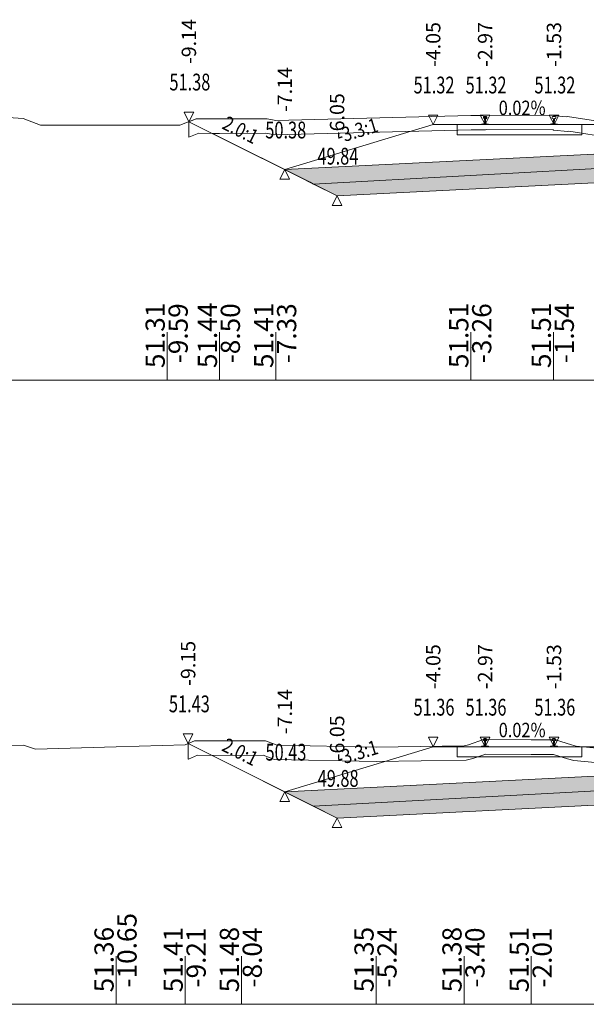
# Model space of a CAD drawing. Units: millimetres. Extents: x 517656 to 520672, y 4103040 to 4103119.
# Drawn here: x 517681 to 517693, y 4103053 to 4103074 of the extents above; entities that cross this region are included whole.
import ezdxf

# ---------------------------------------------------------------- set-up
doc = ezdxf.new("R2010")
doc.units = ezdxf.units.MM
doc.layers.get('0').update_dxf_attribs({"color": 5, "lineweight": 0})
for name, color, linetype, lineweight in [('1', 7, 'Continuous', 0), ('ALTTEMEL', 7, 'Continuous', 0), ('DEVER', 7, 'Continuous', 0), ('ENKESITPAFTA', 7, 'Continuous', 0), ('KAPLAMA', 7, 'Continuous', 0), ('PALYE', 7, 'Continuous', 0), ('SECME', 7, 'Continuous', 0), ('SEMBOL', 5, 'Continuous', 0), ('SIYIRMA', 7, 'Continuous', 0), ('YOLKENARI', 7, 'Continuous', 0), ('ZEMIN', 7, 'Continuous', 0)]:
    doc.layers.add(name, color=color, linetype=linetype, lineweight=lineweight)
doc.styles.get("Standard").update_dxf_attribs({"font": 'times.ttf'})

# ---------------------------------------------------------------- blocks, each defined once
blk = doc.blocks.new('UCGENALT')
at = {"layer": 'SEMBOL', "color": 5, "lineweight": 0}
for p, q in [((-0.1, -0.2), (0, 0)), ((0, 0), (0.1, -0.2)), ((0, -0.2), (-0.1, -0.2)), ((0.1, -0.2), (0, -0.2))]:
    blk.add_line(p, q, dxfattribs=at)
blk = doc.blocks.new('UCGENUST')
at = {"layer": 'SEMBOL', "color": 5, "lineweight": 0}
for p, q in [((-0.1, 0.2), (0, 0.2)), ((0, 0), (-0.1, 0.2)), ((0.1, 0.2), (0, 0)), ((0, 0.2), (0.1, 0.2))]:
    blk.add_line(p, q, dxfattribs=at)

msp = doc.modelspace()

# ---------------------------------------------------------------- hatches: boundary and pattern name
at = {"layer": 'ALTTEMEL', "lineweight": 0}
for points in [[(517694.018, 4103071.07), (517686.878, 4103070.713), (517687.478, 4103070.413), (517694.018, 4103070.77), (517700.559, 4103070.413), (517701.159, 4103070.713), (517694.018, 4103071.07)], [(517694.018, 4103058.113), (517686.878, 4103057.756), (517687.478, 4103057.456), (517694.018, 4103057.813), (517700.559, 4103057.456), (517701.159, 4103057.756), (517694.018, 4103058.113)]]:
    msp.add_hatch(color=62, dxfattribs=at).paths.add_polyline_path(points)
at = {"layer": 'KAPLAMA', "lineweight": 5}
for points in [[(517690.973, 4103071.65), (517690.974, 4103071.66), (517690.975, 4103071.661), (517690.976, 4103071.662), (517690.977, 4103071.662), (517690.997, 4103071.663), (517691, 4103071.663), (517691.004, 4103071.664), (517691.032, 4103071.674), (517691.034, 4103071.675), (517691.036, 4103071.677), (517691.036, 4103071.678), (517691.037, 4103071.682), (517691.039, 4103071.689), (517691.04, 4103071.698), (517691.041, 4103071.709), (517691.042, 4103071.732), (517691.041, 4103071.748), (517691.041, 4103071.755), (517691.04, 4103071.761), (517691.039, 4103071.765), (517691.039, 4103071.767), (517691.038, 4103071.771), (517691.038, 4103071.772), (517691.037, 4103071.774), (517691.035, 4103071.775), (517691.034, 4103071.776), (517691.019, 4103071.782), (517691.016, 4103071.783), (517691.015, 4103071.784), (517691.015, 4103071.786), (517691.015, 4103071.788), (517691.015, 4103071.806), (517691.016, 4103071.811), (517691.017, 4103071.813), (517691.019, 4103071.815), (517691.021, 4103071.817), (517691.024, 4103071.818), (517691.025, 4103071.819), (517691.029, 4103071.819), (517691.033, 4103071.82), (517691.036, 4103071.82), (517691.04, 4103071.82), (517691.045, 4103071.82), (517691.048, 4103071.82), (517691.051, 4103071.82), (517691.055, 4103071.82), (517691.058, 4103071.82), (517691.063, 4103071.82), (517691.067, 4103071.819), (517691.07, 4103071.819), (517691.074, 4103071.819), (517691.078, 4103071.818), (517691.079, 4103071.817), (517691.081, 4103071.816), (517691.084, 4103071.814), (517691.086, 4103071.812), (517691.087, 4103071.81), (517691.087, 4103071.805), (517691.087, 4103071.787), (517691.087, 4103071.785), (517691.086, 4103071.783), (517691.086, 4103071.782), (517691.083, 4103071.781), (517691.067, 4103071.775), (517691.066, 4103071.775), (517691.065, 4103071.773), (517691.064, 4103071.772), (517691.063, 4103071.77), (517691.062, 4103071.767), (517691.062, 4103071.765), (517691.061, 4103071.76), (517691.06, 4103071.754), (517691.059, 4103071.748), (517691.058, 4103071.732), (517691.058, 4103071.708), (517691.059, 4103071.698), (517691.06, 4103071.689), (517691.061, 4103071.682), (517691.062, 4103071.678), (517691.062, 4103071.676), (517691.064, 4103071.675), (517691.066, 4103071.673), (517691.094, 4103071.663), (517691.097, 4103071.661), (517691.1, 4103071.661), (517691.12, 4103071.662), (517691.121, 4103071.662), (517691.123, 4103071.661), (517691.124, 4103071.66), (517691.123, 4103071.65), (517690.973, 4103071.65)], [(517690.973, 4103058.693), (517690.974, 4103058.703), (517690.975, 4103058.704), (517690.976, 4103058.704), (517690.977, 4103058.705), (517690.997, 4103058.705), (517691, 4103058.706), (517691.004, 4103058.707), (517691.032, 4103058.717), (517691.034, 4103058.718), (517691.036, 4103058.719), (517691.036, 4103058.721), (517691.037, 4103058.725), (517691.039, 4103058.732), (517691.04, 4103058.741), (517691.041, 4103058.751), (517691.042, 4103058.775), (517691.041, 4103058.791), (517691.041, 4103058.798), (517691.04, 4103058.804), (517691.039, 4103058.808), (517691.039, 4103058.81), (517691.038, 4103058.813), (517691.038, 4103058.815), (517691.037, 4103058.817), (517691.035, 4103058.818), (517691.034, 4103058.819), (517691.019, 4103058.825), (517691.016, 4103058.826), (517691.015, 4103058.827), (517691.015, 4103058.829), (517691.015, 4103058.831), (517691.015, 4103058.849), (517691.016, 4103058.854), (517691.017, 4103058.856), (517691.019, 4103058.858), (517691.021, 4103058.86), (517691.024, 4103058.861), (517691.025, 4103058.861), (517691.029, 4103058.862), (517691.033, 4103058.863), (517691.036, 4103058.863), (517691.04, 4103058.863), (517691.045, 4103058.863), (517691.048, 4103058.863), (517691.051, 4103058.863), (517691.055, 4103058.863), (517691.058, 4103058.863), (517691.063, 4103058.863), (517691.067, 4103058.862), (517691.07, 4103058.862), (517691.074, 4103058.861), (517691.078, 4103058.86), (517691.079, 4103058.86), (517691.081, 4103058.859), (517691.084, 4103058.857), (517691.086, 4103058.855), (517691.087, 4103058.852), (517691.087, 4103058.848), (517691.087, 4103058.83), (517691.087, 4103058.827), (517691.086, 4103058.826), (517691.086, 4103058.825), (517691.083, 4103058.823), (517691.067, 4103058.818), (517691.066, 4103058.817), (517691.065, 4103058.816), (517691.064, 4103058.815), (517691.063, 4103058.813), (517691.062, 4103058.81), (517691.062, 4103058.808), (517691.061, 4103058.803), (517691.06, 4103058.797), (517691.059, 4103058.791), (517691.058, 4103058.775), (517691.058, 4103058.751), (517691.059, 4103058.741), (517691.06, 4103058.732), (517691.061, 4103058.725), (517691.062, 4103058.72), (517691.062, 4103058.719), (517691.064, 4103058.718), (517691.066, 4103058.716), (517691.094, 4103058.705), (517691.097, 4103058.704), (517691.1, 4103058.704), (517691.12, 4103058.705), (517691.121, 4103058.705), (517691.123, 4103058.704), (517691.124, 4103058.703), (517691.123, 4103058.693), (517690.973, 4103058.693)]]:
    msp.add_hatch(color=30, dxfattribs=at).paths.add_polyline_path(points)
at = {"layer": 'SECME', "lineweight": 0}
for points in [[(517694.018, 4103070.77), (517700.559, 4103070.413), (517700.068, 4103070.168), (517694.018, 4103070.47), (517687.968, 4103070.168), (517687.478, 4103070.413), (517694.018, 4103070.77)], [(517694.018, 4103057.813), (517700.559, 4103057.456), (517700.068, 4103057.21), (517694.018, 4103057.513), (517687.968, 4103057.21), (517687.478, 4103057.456), (517694.018, 4103057.813)]]:
    msp.add_hatch(color=7, dxfattribs=at).paths.add_polyline_path(points)

# ---------------------------------------------------------------- linework, layer by layer
at = {"color": 7, "lineweight": 0}
for p, q in [((517684.432, 4103066.33), (517684.432, 4103067.33)), ((517685.52, 4103066.33), (517685.52, 4103067.33)), ((517686.692, 4103066.33), (517686.692, 4103067.33)), ((517690.755, 4103066.33), (517690.755, 4103067.33)), ((517692.475, 4103066.33), (517692.475, 4103067.33)), ((517683.367, 4103053.33), (517683.367, 4103054.33)), ((517684.806, 4103053.33), (517684.806, 4103054.33)), ((517685.976, 4103053.33), (517685.976, 4103054.33)), ((517688.782, 4103053.33), (517688.782, 4103054.33)), ((517690.614, 4103053.33), (517690.614, 4103054.33)), ((517692.013, 4103053.33), (517692.013, 4103054.33))]:
    msp.add_line(p, q, dxfattribs=at)
at = {"color": 1, "lineweight": 5}
for points in [[(517684.881, 4103071.712, 0), (517686.878, 4103070.713, 0), (517689.969, 4103071.65, 0), (517690.469, 4103071.65, 0), (517690.997, 4103071.65, 0), (517691.101, 4103071.65, 0), (517692.432, 4103071.65, 0), (517692.535, 4103071.65, 0), (517693.068, 4103071.65, 0), (517693.468, 4103071.65, 0), (517694.568, 4103071.65, 0), (517694.968, 4103071.65, 0), (517695.499, 4103071.65, 0), (517697.038, 4103071.65, 0), (517697.568, 4103071.65, 0), (517698.068, 4103071.65, 0), (517701.159, 4103070.713, 0), (517702.814, 4103071.54, 0)], [(517690.469, 4103071.44, 0), (517693.068, 4103071.44, 0), (517693.068, 4103071.65, 0), (517692.486, 4103071.65, 0), (517691.768, 4103071.65, 0), (517691.151, 4103071.65, 0), (517691.051, 4103071.65, 0), (517690.951, 4103071.65, 0), (517690.469, 4103071.65, 0), (517690.469, 4103071.44, 0)], [(517684.865, 4103058.762, 0), (517686.878, 4103057.756, 0), (517689.969, 4103058.693, 0), (517690.469, 4103058.693, 0), (517690.997, 4103058.693, 0), (517691.101, 4103058.693, 0), (517692.432, 4103058.693, 0), (517692.535, 4103058.693, 0), (517693.068, 4103058.693, 0), (517693.468, 4103058.693, 0), (517694.568, 4103058.693, 0), (517694.968, 4103058.693, 0), (517695.499, 4103058.693, 0), (517697.038, 4103058.693, 0), (517697.568, 4103058.693, 0), (517698.068, 4103058.693, 0), (517701.159, 4103057.756, 0), (517702.792, 4103058.572, 0)], [(517690.469, 4103058.483, 0), (517693.068, 4103058.483, 0), (517693.068, 4103058.693, 0), (517692.486, 4103058.693, 0), (517691.768, 4103058.693, 0), (517691.151, 4103058.693, 0), (517691.051, 4103058.693, 0), (517690.951, 4103058.693, 0), (517690.469, 4103058.693, 0), (517690.469, 4103058.483, 0)]]:
    msp.add_polyline3d(points, dxfattribs=at)
at = {"color": 7, "lineweight": 0}
for points in [[(517686.878, 4103070.713, 0), (517689.969, 4103071.65, 0), (517689.969, 4103071.65, 0), (517690.469, 4103071.65, 0), (517690.469, 4103071.44, 0), (517693.068, 4103071.44, 0), (517693.068, 4103071.65, 0), (517693.468, 4103071.65, 0), (517694.568, 4103071.65, 0), (517694.968, 4103071.65, 0), (517694.968, 4103071.44, 0), (517697.568, 4103071.44, 0), (517697.568, 4103071.65, 0), (517698.068, 4103071.65, 0), (517698.068, 4103071.65, 0), (517701.159, 4103070.713, 0), (517694.018, 4103071.07, 0), (517686.878, 4103070.713, 0)], [(517686.878, 4103057.756, 0), (517689.969, 4103058.693, 0), (517689.969, 4103058.693, 0), (517690.469, 4103058.693, 0), (517690.469, 4103058.483, 0), (517693.068, 4103058.483, 0), (517693.068, 4103058.693, 0), (517693.468, 4103058.693, 0), (517694.568, 4103058.693, 0), (517694.968, 4103058.693, 0), (517694.968, 4103058.483, 0), (517697.568, 4103058.483, 0), (517697.568, 4103058.693, 0), (517698.068, 4103058.693, 0), (517698.068, 4103058.693, 0), (517701.159, 4103057.756, 0), (517694.018, 4103058.113, 0), (517686.878, 4103057.756, 0)]]:
    msp.add_polyline3d(points, dxfattribs=at)
at = {"layer": '1', "color": 4, "lineweight": 0}
for points in [[(517694.018, 4103070.47, 0), (517687.968, 4103070.168, 0), (517687.478, 4103070.413, 0), (517687.404, 4103070.45, 0), (517686.878, 4103070.713, 0), (517684.881, 4103071.712, 0), (517684.881, 4103071.712, 0), (517685.03, 4103071.77, 0), (517685.52, 4103071.768, 0), (517686.51, 4103071.771, 0), (517686.692, 4103071.736, 0), (517690.755, 4103071.843, 0), (517691.011, 4103071.84, 0), (517691.03, 4103071.846, 0), (517692.475, 4103071.84, 0), (517692.513, 4103071.839, 0), (517692.533, 4103071.834, 0), (517692.741, 4103071.811, 0), (517692.768, 4103071.82, 0), (517693.708, 4103071.671, 0)], [(517693.677, 4103071.373, 0), (517692.795, 4103071.512, 0), (517692.776, 4103071.506, 0), (517692.474, 4103071.538, 0), (517692.469, 4103071.54, 0), (517691.081, 4103071.546, 0), (517691.061, 4103071.539, 0), (517690.757, 4103071.543, 0), (517686.668, 4103071.435, 0), (517686.482, 4103071.471, 0), (517685.52, 4103071.468, 0), (517685.366, 4103071.469, 0), (517685.366, 4103071.469, 0), (517686.878, 4103070.713, 0), (517687.404, 4103070.45, 0), (517687.478, 4103070.413, 0), (517687.968, 4103070.168, 0), (517694.018, 4103070.47, 0)], [(517694.018, 4103057.513, 0), (517687.968, 4103057.21, 0), (517687.478, 4103057.456, 0), (517686.878, 4103057.756, 0), (517684.865, 4103058.762, 0), (517684.865, 4103058.762, 0), (517684.995, 4103058.82, 0), (517685.976, 4103058.815, 0), (517686.48, 4103058.817, 0), (517686.722, 4103058.727, 0), (517688.782, 4103058.685, 0), (517690.614, 4103058.711, 0), (517690.704, 4103058.736, 0), (517691.017, 4103058.843, 0), (517692.013, 4103058.836, 0), (517692.519, 4103058.835, 0), (517692.848, 4103058.734, 0), (517692.949, 4103058.707, 0), (517695.536, 4103058.46, 0)], [(517695.569, 4103058.155, 0), (517692.896, 4103058.411, 0), (517692.765, 4103058.445, 0), (517692.473, 4103058.535, 0), (517692.011, 4103058.536, 0), (517691.066, 4103058.543, 0), (517690.792, 4103058.449, 0), (517690.656, 4103058.412, 0), (517688.781, 4103058.385, 0), (517686.665, 4103058.428, 0), (517686.427, 4103058.517, 0), (517685.976, 4103058.515, 0), (517685.353, 4103058.518, 0), (517685.353, 4103058.518, 0), (517686.878, 4103057.756, 0), (517687.478, 4103057.456, 0), (517687.968, 4103057.21, 0), (517694.018, 4103057.513, 0)]]:
    msp.add_polyline3d(points, dxfattribs=at)
at = {"layer": 'ALTTEMEL', "color": 62, "lineweight": 0}
for points in [[(517694.018, 4103071.07, 0), (517686.878, 4103070.713, 0), (517687.478, 4103070.413, 0), (517694.018, 4103070.77, 0), (517700.559, 4103070.413, 0), (517701.159, 4103070.713, 0), (517694.018, 4103071.07, 0)], [(517694.018, 4103058.113, 0), (517686.878, 4103057.756, 0), (517687.478, 4103057.456, 0), (517694.018, 4103057.813, 0), (517700.559, 4103057.456, 0), (517701.159, 4103057.756, 0), (517694.018, 4103058.113, 0)]]:
    msp.add_polyline3d(points, close=True, dxfattribs=at)
at = {"layer": 'DEVER', "color": 132, "lineweight": 5}
for points in [[(517689.969, 4103071.65, 0), (517686.878, 4103070.713, 0)], [(517689.969, 4103071.65, 0), (517690.469, 4103071.65, 0), (517690.997, 4103071.65, 0), (517691.101, 4103071.65, 0), (517692.432, 4103071.65, 0), (517692.535, 4103071.65, 0), (517693.068, 4103071.65, 0), (517693.468, 4103071.65, 0), (517694.568, 4103071.65, 0), (517694.968, 4103071.65, 0), (517695.499, 4103071.65, 0), (517697.038, 4103071.65, 0), (517697.568, 4103071.65, 0), (517698.068, 4103071.65, 0)], [(517689.969, 4103058.693, 0), (517686.878, 4103057.756, 0)], [(517689.969, 4103058.693, 0), (517690.469, 4103058.693, 0), (517690.997, 4103058.693, 0), (517691.101, 4103058.693, 0), (517692.432, 4103058.693, 0), (517692.535, 4103058.693, 0), (517693.068, 4103058.693, 0), (517693.468, 4103058.693, 0), (517694.568, 4103058.693, 0), (517694.968, 4103058.693, 0), (517695.499, 4103058.693, 0), (517697.038, 4103058.693, 0), (517697.568, 4103058.693, 0), (517698.068, 4103058.693, 0)]]:
    msp.add_polyline3d(points, dxfattribs=at)
at = {"layer": 'ENKESITPAFTA', "color": 7, "lineweight": 5}
for p, q in [((517657.018, 4103066.33), (517731.018, 4103066.33)), ((517657.018, 4103053.33), (517731.018, 4103053.33))]:
    msp.add_line(p, q, dxfattribs=at)
at = {"layer": 'KAPLAMA', "color": 30, "lineweight": 5}
for points in [[(517690.973, 4103071.65, 0), (517690.974, 4103071.66, 0), (517690.975, 4103071.661, 0), (517690.976, 4103071.662, 0), (517690.977, 4103071.662, 0), (517690.997, 4103071.663, 0), (517691, 4103071.663, 0), (517691.004, 4103071.664, 0), (517691.032, 4103071.674, 0), (517691.034, 4103071.675, 0), (517691.036, 4103071.677, 0), (517691.036, 4103071.678, 0), (517691.037, 4103071.682, 0), (517691.039, 4103071.689, 0), (517691.04, 4103071.698, 0), (517691.041, 4103071.709, 0), (517691.042, 4103071.732, 0), (517691.041, 4103071.748, 0), (517691.041, 4103071.755, 0), (517691.04, 4103071.761, 0), (517691.039, 4103071.765, 0), (517691.039, 4103071.767, 0), (517691.038, 4103071.771, 0), (517691.038, 4103071.772, 0), (517691.037, 4103071.774, 0), (517691.035, 4103071.775, 0), (517691.034, 4103071.776, 0), (517691.019, 4103071.782, 0), (517691.016, 4103071.783, 0), (517691.015, 4103071.784, 0), (517691.015, 4103071.786, 0), (517691.015, 4103071.788, 0), (517691.015, 4103071.806, 0), (517691.016, 4103071.811, 0), (517691.017, 4103071.813, 0), (517691.019, 4103071.815, 0), (517691.021, 4103071.817, 0), (517691.024, 4103071.818, 0), (517691.025, 4103071.819, 0), (517691.029, 4103071.819, 0), (517691.033, 4103071.82, 0), (517691.036, 4103071.82, 0), (517691.04, 4103071.82, 0), (517691.045, 4103071.82, 0), (517691.048, 4103071.82, 0), (517691.051, 4103071.82, 0), (517691.055, 4103071.82, 0), (517691.058, 4103071.82, 0), (517691.063, 4103071.82, 0), (517691.067, 4103071.819, 0), (517691.07, 4103071.819, 0), (517691.074, 4103071.819, 0), (517691.078, 4103071.818, 0), (517691.079, 4103071.817, 0), (517691.081, 4103071.816, 0), (517691.084, 4103071.814, 0), (517691.086, 4103071.812, 0), (517691.087, 4103071.81, 0), (517691.087, 4103071.805, 0), (517691.087, 4103071.787, 0), (517691.087, 4103071.785, 0), (517691.086, 4103071.783, 0), (517691.086, 4103071.782, 0), (517691.083, 4103071.781, 0), (517691.067, 4103071.775, 0), (517691.066, 4103071.775, 0), (517691.065, 4103071.773, 0), (517691.064, 4103071.772, 0), (517691.063, 4103071.77, 0), (517691.062, 4103071.767, 0), (517691.062, 4103071.765, 0), (517691.061, 4103071.76, 0), (517691.06, 4103071.754, 0), (517691.059, 4103071.748, 0), (517691.058, 4103071.732, 0), (517691.058, 4103071.708, 0), (517691.059, 4103071.698, 0), (517691.06, 4103071.689, 0), (517691.061, 4103071.682, 0), (517691.062, 4103071.678, 0), (517691.062, 4103071.676, 0), (517691.064, 4103071.675, 0), (517691.066, 4103071.673, 0), (517691.094, 4103071.663, 0), (517691.097, 4103071.661, 0), (517691.1, 4103071.661, 0), (517691.12, 4103071.662, 0), (517691.121, 4103071.662, 0), (517691.123, 4103071.661, 0), (517691.124, 4103071.66, 0), (517691.123, 4103071.65, 0), (517690.973, 4103071.65, 0)], [(517690.973, 4103058.693, 0), (517690.974, 4103058.703, 0), (517690.975, 4103058.704, 0), (517690.976, 4103058.704, 0), (517690.977, 4103058.705, 0), (517690.997, 4103058.705, 0), (517691, 4103058.706, 0), (517691.004, 4103058.707, 0), (517691.032, 4103058.717, 0), (517691.034, 4103058.718, 0), (517691.036, 4103058.719, 0), (517691.036, 4103058.721, 0), (517691.037, 4103058.725, 0), (517691.039, 4103058.732, 0), (517691.04, 4103058.741, 0), (517691.041, 4103058.751, 0), (517691.042, 4103058.775, 0), (517691.041, 4103058.791, 0), (517691.041, 4103058.798, 0), (517691.04, 4103058.804, 0), (517691.039, 4103058.808, 0), (517691.039, 4103058.81, 0), (517691.038, 4103058.813, 0), (517691.038, 4103058.815, 0), (517691.037, 4103058.817, 0), (517691.035, 4103058.818, 0), (517691.034, 4103058.819, 0), (517691.019, 4103058.825, 0), (517691.016, 4103058.826, 0), (517691.015, 4103058.827, 0), (517691.015, 4103058.829, 0), (517691.015, 4103058.831, 0), (517691.015, 4103058.849, 0), (517691.016, 4103058.854, 0), (517691.017, 4103058.856, 0), (517691.019, 4103058.858, 0), (517691.021, 4103058.86, 0), (517691.024, 4103058.861, 0), (517691.025, 4103058.861, 0), (517691.029, 4103058.862, 0), (517691.033, 4103058.863, 0), (517691.036, 4103058.863, 0), (517691.04, 4103058.863, 0), (517691.045, 4103058.863, 0), (517691.048, 4103058.863, 0), (517691.051, 4103058.863, 0), (517691.055, 4103058.863, 0), (517691.058, 4103058.863, 0), (517691.063, 4103058.863, 0), (517691.067, 4103058.862, 0), (517691.07, 4103058.862, 0), (517691.074, 4103058.861, 0), (517691.078, 4103058.86, 0), (517691.079, 4103058.86, 0), (517691.081, 4103058.859, 0), (517691.084, 4103058.857, 0), (517691.086, 4103058.855, 0), (517691.087, 4103058.852, 0), (517691.087, 4103058.848, 0), (517691.087, 4103058.83, 0), (517691.087, 4103058.827, 0), (517691.086, 4103058.826, 0), (517691.086, 4103058.825, 0), (517691.083, 4103058.823, 0), (517691.067, 4103058.818, 0), (517691.066, 4103058.817, 0), (517691.065, 4103058.816, 0), (517691.064, 4103058.815, 0), (517691.063, 4103058.813, 0), (517691.062, 4103058.81, 0), (517691.062, 4103058.808, 0), (517691.061, 4103058.803, 0), (517691.06, 4103058.797, 0), (517691.059, 4103058.791, 0), (517691.058, 4103058.775, 0), (517691.058, 4103058.751, 0), (517691.059, 4103058.741, 0), (517691.06, 4103058.732, 0), (517691.061, 4103058.725, 0), (517691.062, 4103058.72, 0), (517691.062, 4103058.719, 0), (517691.064, 4103058.718, 0), (517691.066, 4103058.716, 0), (517691.094, 4103058.705, 0), (517691.097, 4103058.704, 0), (517691.1, 4103058.704, 0), (517691.12, 4103058.705, 0), (517691.121, 4103058.705, 0), (517691.123, 4103058.704, 0), (517691.124, 4103058.703, 0), (517691.123, 4103058.693, 0), (517690.973, 4103058.693, 0)]]:
    msp.add_polyline3d(points, close=True, dxfattribs=at)
for points in [[(517692.408, 4103071.65, 0), (517692.408, 4103071.658, 0), (517692.409, 4103071.659, 0), (517692.41, 4103071.66, 0), (517692.411, 4103071.66, 0), (517692.432, 4103071.663, 0), (517692.435, 4103071.663, 0), (517692.438, 4103071.664, 0), (517692.467, 4103071.674, 0), (517692.469, 4103071.675, 0), (517692.47, 4103071.677, 0), (517692.471, 4103071.678, 0), (517692.472, 4103071.682, 0), (517692.473, 4103071.689, 0), (517692.474, 4103071.698, 0), (517692.476, 4103071.709, 0), (517692.476, 4103071.732, 0), (517692.476, 4103071.748, 0), (517692.475, 4103071.755, 0), (517692.475, 4103071.761, 0), (517692.474, 4103071.765, 0), (517692.474, 4103071.767, 0), (517692.473, 4103071.771, 0), (517692.472, 4103071.772, 0), (517692.471, 4103071.774, 0), (517692.47, 4103071.775, 0), (517692.468, 4103071.776, 0), (517692.453, 4103071.782, 0), (517692.451, 4103071.783, 0), (517692.45, 4103071.784, 0), (517692.449, 4103071.786, 0), (517692.449, 4103071.788, 0), (517692.45, 4103071.806, 0), (517692.45, 4103071.811, 0), (517692.451, 4103071.813, 0), (517692.454, 4103071.815, 0), (517692.456, 4103071.817, 0), (517692.458, 4103071.818, 0), (517692.459, 4103071.819, 0), (517692.463, 4103071.819, 0), (517692.467, 4103071.82, 0), (517692.471, 4103071.82, 0), (517692.475, 4103071.82, 0), (517692.479, 4103071.82, 0), (517692.483, 4103071.82, 0), (517692.486, 4103071.82, 0), (517692.489, 4103071.82, 0), (517692.492, 4103071.82, 0), (517692.497, 4103071.82, 0), (517692.501, 4103071.819, 0), (517692.505, 4103071.819, 0), (517692.509, 4103071.819, 0), (517692.512, 4103071.818, 0), (517692.514, 4103071.817, 0), (517692.516, 4103071.816, 0), (517692.518, 4103071.814, 0), (517692.52, 4103071.812, 0), (517692.521, 4103071.81, 0), (517692.522, 4103071.805, 0), (517692.521, 4103071.787, 0), (517692.521, 4103071.785, 0), (517692.521, 4103071.783, 0), (517692.52, 4103071.782, 0), (517692.518, 4103071.781, 0), (517692.502, 4103071.775, 0), (517692.501, 4103071.775, 0), (517692.499, 4103071.773, 0), (517692.498, 4103071.772, 0), (517692.497, 4103071.77, 0), (517692.497, 4103071.767, 0), (517692.496, 4103071.765, 0), (517692.495, 4103071.76, 0), (517692.494, 4103071.754, 0), (517692.494, 4103071.748, 0), (517692.493, 4103071.732, 0), (517692.492, 4103071.708, 0), (517692.493, 4103071.698, 0), (517692.494, 4103071.689, 0), (517692.495, 4103071.682, 0), (517692.496, 4103071.678, 0), (517692.497, 4103071.676, 0), (517692.498, 4103071.675, 0), (517692.5, 4103071.673, 0), (517692.528, 4103071.663, 0), (517692.532, 4103071.661, 0), (517692.535, 4103071.661, 0), (517692.555, 4103071.662, 0), (517692.556, 4103071.662, 0), (517692.558, 4103071.661, 0), (517692.559, 4103071.66, 0), (517692.558, 4103071.65, 0)], [(517692.408, 4103058.693, 0), (517692.408, 4103058.701, 0), (517692.409, 4103058.702, 0), (517692.41, 4103058.702, 0), (517692.411, 4103058.703, 0), (517692.432, 4103058.705, 0), (517692.435, 4103058.706, 0), (517692.438, 4103058.707, 0), (517692.467, 4103058.717, 0), (517692.469, 4103058.718, 0), (517692.47, 4103058.719, 0), (517692.471, 4103058.721, 0), (517692.472, 4103058.725, 0), (517692.473, 4103058.732, 0), (517692.474, 4103058.741, 0), (517692.476, 4103058.751, 0), (517692.476, 4103058.775, 0), (517692.476, 4103058.791, 0), (517692.475, 4103058.798, 0), (517692.475, 4103058.804, 0), (517692.474, 4103058.808, 0), (517692.474, 4103058.81, 0), (517692.473, 4103058.813, 0), (517692.472, 4103058.815, 0), (517692.471, 4103058.817, 0), (517692.47, 4103058.818, 0), (517692.468, 4103058.819, 0), (517692.453, 4103058.825, 0), (517692.451, 4103058.826, 0), (517692.45, 4103058.827, 0), (517692.449, 4103058.829, 0), (517692.449, 4103058.831, 0), (517692.45, 4103058.849, 0), (517692.45, 4103058.854, 0), (517692.451, 4103058.856, 0), (517692.454, 4103058.858, 0), (517692.456, 4103058.86, 0), (517692.458, 4103058.861, 0), (517692.459, 4103058.861, 0), (517692.463, 4103058.862, 0), (517692.467, 4103058.863, 0), (517692.471, 4103058.863, 0), (517692.475, 4103058.863, 0), (517692.479, 4103058.863, 0), (517692.483, 4103058.863, 0), (517692.486, 4103058.863, 0), (517692.489, 4103058.863, 0), (517692.492, 4103058.863, 0), (517692.497, 4103058.863, 0), (517692.501, 4103058.862, 0), (517692.505, 4103058.862, 0), (517692.509, 4103058.861, 0), (517692.512, 4103058.86, 0), (517692.514, 4103058.86, 0), (517692.516, 4103058.859, 0), (517692.518, 4103058.857, 0), (517692.52, 4103058.855, 0), (517692.521, 4103058.852, 0), (517692.522, 4103058.848, 0), (517692.521, 4103058.83, 0), (517692.521, 4103058.827, 0), (517692.521, 4103058.826, 0), (517692.52, 4103058.825, 0), (517692.518, 4103058.823, 0), (517692.502, 4103058.818, 0), (517692.501, 4103058.817, 0), (517692.499, 4103058.816, 0), (517692.498, 4103058.815, 0), (517692.497, 4103058.813, 0), (517692.497, 4103058.81, 0), (517692.496, 4103058.808, 0), (517692.495, 4103058.803, 0), (517692.494, 4103058.797, 0), (517692.494, 4103058.791, 0), (517692.493, 4103058.775, 0), (517692.492, 4103058.751, 0), (517692.493, 4103058.741, 0), (517692.494, 4103058.732, 0), (517692.495, 4103058.725, 0), (517692.496, 4103058.72, 0), (517692.497, 4103058.719, 0), (517692.498, 4103058.718, 0), (517692.5, 4103058.716, 0), (517692.528, 4103058.705, 0), (517692.532, 4103058.704, 0), (517692.535, 4103058.704, 0), (517692.555, 4103058.705, 0), (517692.556, 4103058.705, 0), (517692.558, 4103058.704, 0), (517692.559, 4103058.703, 0), (517692.558, 4103058.693, 0)]]:
    msp.add_polyline3d(points, dxfattribs=at)
at = {"layer": 'PALYE', "color": 7, "lineweight": 5}
for points in [[(517687.968, 4103070.168, 0), (517684.881, 4103071.712, 0)], [(517687.968, 4103057.21, 0), (517684.865, 4103058.762, 0)]]:
    msp.add_polyline3d(points, dxfattribs=at)
at = {"layer": 'SECME', "color": 7, "lineweight": 0}
for points in [[(517694.018, 4103070.77, 0), (517700.559, 4103070.413, 0), (517700.068, 4103070.168, 0), (517694.018, 4103070.47, 0), (517687.968, 4103070.168, 0), (517687.478, 4103070.413, 0), (517694.018, 4103070.77, 0)], [(517694.018, 4103057.813, 0), (517700.559, 4103057.456, 0), (517700.068, 4103057.21, 0), (517694.018, 4103057.513, 0), (517687.968, 4103057.21, 0), (517687.478, 4103057.456, 0), (517694.018, 4103057.813, 0)]]:
    msp.add_polyline3d(points, close=True, dxfattribs=at)
at = {"layer": 'SIYIRMA', "color": 62, "lineweight": 5}
for points in [[(517693.677, 4103071.373, 0), (517692.795, 4103071.512, 0), (517692.776, 4103071.506, 0), (517692.474, 4103071.538, 0), (517692.469, 4103071.54, 0), (517691.081, 4103071.546, 0), (517691.061, 4103071.539, 0), (517690.757, 4103071.543, 0), (517686.668, 4103071.435, 0), (517686.482, 4103071.471, 0), (517685.52, 4103071.468, 0), (517685.086, 4103071.47, 0), (517684.881, 4103071.389, 0), (517684.881, 4103071.712, 0), (517684.881, 4103071.712, 0), (517685.03, 4103071.77, 0), (517685.52, 4103071.768, 0), (517686.51, 4103071.771, 0), (517686.692, 4103071.736, 0), (517690.755, 4103071.843, 0), (517691.011, 4103071.84, 0), (517691.03, 4103071.846, 0), (517692.475, 4103071.84, 0), (517692.513, 4103071.839, 0), (517692.533, 4103071.834, 0), (517692.741, 4103071.811, 0), (517692.768, 4103071.82, 0), (517693.708, 4103071.671, 0)], [(517695.569, 4103058.155, 0), (517692.896, 4103058.411, 0), (517692.765, 4103058.445, 0), (517692.473, 4103058.535, 0), (517692.011, 4103058.536, 0), (517691.066, 4103058.543, 0), (517690.792, 4103058.449, 0), (517690.656, 4103058.412, 0), (517688.781, 4103058.385, 0), (517686.665, 4103058.428, 0), (517686.427, 4103058.517, 0), (517685.976, 4103058.515, 0), (517685.058, 4103058.519, 0), (517684.874, 4103058.438, 0), (517684.865, 4103058.438, 0), (517684.865, 4103058.762, 0), (517684.865, 4103058.762, 0), (517684.995, 4103058.82, 0), (517685.976, 4103058.815, 0), (517686.48, 4103058.817, 0), (517686.722, 4103058.727, 0), (517688.782, 4103058.685, 0), (517690.614, 4103058.711, 0), (517690.704, 4103058.736, 0), (517691.017, 4103058.843, 0), (517692.013, 4103058.836, 0), (517692.519, 4103058.835, 0), (517692.848, 4103058.734, 0), (517692.949, 4103058.707, 0), (517695.536, 4103058.46, 0)]]:
    msp.add_polyline3d(points, dxfattribs=at)
at = {"layer": 'YOLKENARI', "color": 7, "lineweight": 5}
for points in [[(517687.968, 4103070.168, 0), (517694.018, 4103070.47, 0), (517700.068, 4103070.168, 0)], [(517687.968, 4103057.21, 0), (517694.018, 4103057.513, 0), (517700.068, 4103057.21, 0)]]:
    msp.add_polyline3d(points, dxfattribs=at)
at = {"layer": 'ZEMIN', "color": 3, "lineweight": 5}
for points in [[(517680.904, 4103071.811, 0), (517681.426, 4103071.777, 0), (517681.793, 4103071.638, 0), (517684.432, 4103071.638, 0), (517684.69, 4103071.637, 0), (517685.03, 4103071.77, 0), (517685.52, 4103071.768, 0), (517686.51, 4103071.771, 0), (517686.692, 4103071.736, 0), (517690.755, 4103071.843, 0), (517691.011, 4103071.84, 0), (517691.03, 4103071.846, 0), (517692.475, 4103071.84, 0), (517692.513, 4103071.839, 0), (517692.533, 4103071.834, 0), (517692.741, 4103071.811, 0), (517692.768, 4103071.82, 0), (517693.708, 4103071.671, 0)], [(517680.826, 4103058.723, 0), (517681.439, 4103058.727, 0), (517681.687, 4103058.641, 0), (517683.367, 4103058.695, 0), (517684.806, 4103058.736, 0), (517684.995, 4103058.82, 0), (517685.976, 4103058.815, 0), (517686.48, 4103058.817, 0), (517686.722, 4103058.727, 0), (517688.782, 4103058.685, 0), (517690.614, 4103058.711, 0), (517690.704, 4103058.736, 0), (517691.017, 4103058.843, 0), (517692.013, 4103058.836, 0), (517692.519, 4103058.835, 0), (517692.848, 4103058.734, 0), (517692.949, 4103058.707, 0), (517695.536, 4103058.46, 0)]]:
    msp.add_polyline3d(points, dxfattribs=at)

# ---------------------------------------------------------------- block references
at = {"rotation": 359.9999999999999}
for name, p in [('UCGENUST', (517684.881, 4103071.712)), ('UCGENUST', (517689.969, 4103071.65)), ('UCGENUST', (517691.051, 4103071.65)), ('UCGENUST', (517692.486, 4103071.65)), ('UCGENALT', (517686.878, 4103070.713)), ('UCGENALT', (517687.968, 4103070.168)), ('UCGENUST', (517684.865, 4103058.762)), ('UCGENUST', (517689.969, 4103058.693)), ('UCGENUST', (517691.051, 4103058.693)), ('UCGENUST', (517692.486, 4103058.693)), ('UCGENALT', (517686.878, 4103057.756)), ('UCGENALT', (517687.968, 4103057.21))]:
    msp.add_blockref(name, p, dxfattribs=at)

# ---------------------------------------------------------------- texts
at = {"layer": 'ENKESITPAFTA', "color": 7, "lineweight": 0}
for s, height, p in [('-9.14', 0.3, (517685.031, 4103072.912)), ('-4.05', 0.3, (517690.119, 4103072.85)), ('-2.97', 0.3, (517691.201, 4103072.85)), ('-1.53', 0.3, (517692.636, 4103072.85)), ('-7.14', 0.3, (517687.028, 4103071.913)), ('-6.05', 0.3, (517688.118, 4103071.368)), ('51.31', 0.4, (517684.379, 4103066.58)), ('-9.59', 0.4, (517684.857, 4103066.68)), ('51.44', 0.4, (517685.467, 4103066.58)), ('-8.50', 0.4, (517685.945, 4103066.68)), ('51.41', 0.4, (517686.64, 4103066.58)), ('-7.33', 0.4, (517687.117, 4103066.68)), ('51.51', 0.4, (517690.702, 4103066.58)), ('-3.26', 0.4, (517691.18, 4103066.68)), ('51.51', 0.4, (517692.422, 4103066.58)), ('-1.54', 0.4, (517692.9, 4103066.68)), ('-9.15', 0.3, (517685.015, 4103059.962)), ('-4.05', 0.3, (517690.119, 4103059.893)), ('-2.97', 0.3, (517691.201, 4103059.893)), ('-1.53', 0.3, (517692.636, 4103059.893)), ('-7.14', 0.3, (517687.028, 4103058.956)), ('-6.05', 0.3, (517688.118, 4103058.41)), ('-10.65', 0.4, (517683.792, 4103053.68)), ('51.36', 0.4, (517683.314, 4103053.58)), ('51.48', 0.4, (517685.924, 4103053.58)), ('51.35', 0.4, (517688.729, 4103053.58)), ('51.38', 0.4, (517690.561, 4103053.58)), ('51.41', 0.4, (517684.754, 4103053.58)), ('-9.21', 0.4, (517685.231, 4103053.68)), ('-8.04', 0.4, (517686.401, 4103053.68)), ('-5.24', 0.4, (517689.207, 4103053.68)), ('-3.40', 0.4, (517691.039, 4103053.68)), ('51.51', 0.4, (517691.96, 4103053.58)), ('-2.01', 0.4, (517692.438, 4103053.68))]:
    msp.add_text(s, height=height, rotation=90, dxfattribs=at).set_placement(p)
at = {"layer": 'ENKESITPAFTA', "color": 7, "lineweight": 0, "width": 0.714286}
for s, p in [('51.38', (517684.476, 4103072.362)), ('51.32', (517689.561, 4103072.3)), ('51.32', (517690.644, 4103072.3)), ('51.32', (517692.078, 4103072.3)), ('50.38', (517686.473, 4103071.363)), ('49.84', (517687.559, 4103070.818)), ('51.43', (517684.465, 4103059.412)), ('51.36', (517689.56, 4103059.343)), ('51.36', (517690.643, 4103059.343)), ('51.36', (517692.077, 4103059.343)), ('50.43', (517686.477, 4103058.406)), ('49.88', (517687.563, 4103057.86))]:
    msp.add_text(s, height=0.35, dxfattribs=at).set_placement(p)
at = {"layer": 'ENKESITPAFTA', "color": 7, "lineweight": 0, "width": 0.833333}
for s, rotation, p in [('0.02%', 359.9871, (517691.334, 4103071.85)), ('2.0:1', 333.4349, (517685.552, 4103071.576)), ('-3.3:1', 16.8634, (517688.012, 4103071.257)), ('0.02%', 359.9871, (517691.334, 4103058.893)), ('2.0:1', 333.4349, (517685.544, 4103058.623)), ('-3.3:1', 16.8634, (517688.012, 4103058.3))]:
    msp.add_text(s, height=0.3, rotation=rotation, dxfattribs=at).set_placement(p)

doc.saveas('drawing.dxf')
